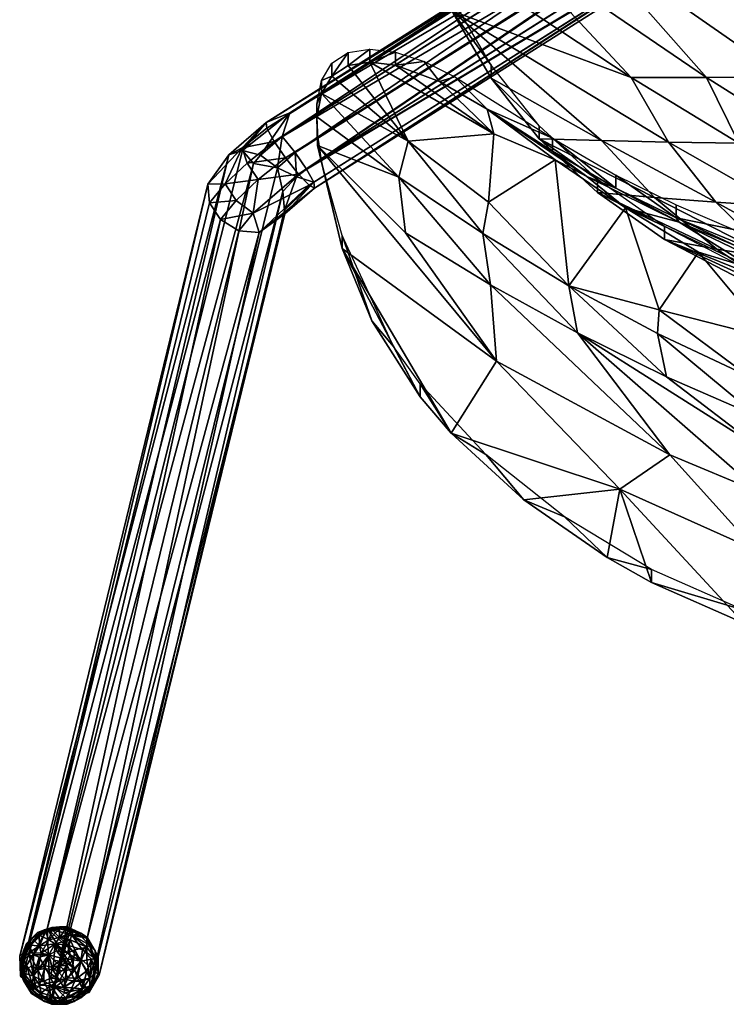
# Model space of a CAD drawing. Units: millimetres. Extents: x -1306 to 281, y -1506 to -1030.
# Drawn here: x -1098 to -1084, y -1214 to -1195 of the extents above; entities that cross this region are included whole.
import ezdxf
from ezdxf.enums import TextEntityAlignment as Align

# ---------------------------------------------------------------- set-up
doc = ezdxf.new("R2010")
doc.units = ezdxf.units.MM
for name, color, linetype in [('DNB_GA_silla_plasticos', 250, 'Continuous'), ('DNB_GP_silla_estructura', 252, 'Continuous'), ('DNB_NE_silla_carcasa', 7, 'Continuous'), ('silla_atr-ID', 1, 'Continuous'), ('silla_atr-puesto', 1, 'Continuous')]:
    doc.layers.add(name, color=color, linetype=linetype)
doc.styles.get("Standard").update_dxf_attribs({"font": 'romans.shx'})

# ---------------------------------------------------------------- blocks, each defined once
blk = doc.blocks.new('pas7_carcasa_3D')
mesh = blk.add_polyface()
corners = [(-15.225, -34.641, 43.705), (-20.999, -31.391, 44.208), (-21.261, -29.691, 44.198), (-12.263, -29.684, 43.769), (-13.717, -33.039, 43.605), (-17.438, -31.383, 43.939), (-20.999, -31.136, 44.7), (-3.075, -37.509, 42.598), (-4.851, -36.087, 42.726), (-3.156, -36.082, 42.675), (-19.141, -37.381, 46.301), (-19.763, -35.943, 45.631), (-19.763, -36.198, 45.139), (-8.608, -31.394, 43.458), (-16.587, -36.168, 44.125), (-20.671, -33.056, 44.333), (-16.918, -34.649, 43.961), (0.256, -31.391, 43.273), (-19.141, -37.636, 45.809), (-6.4, -37.521, 42.726), (-11.379, -37.557, 43.171), (-9.938, -36.115, 43.019), (-13.008, -37.571, 43.474), (-11.624, -36.128, 43.192), (-18.191, -36.182, 44.592), (-20.264, -34.665, 44.631), (-20.264, -34.41, 45.123), (-20.671, -32.801, 44.825), (-14.137, -38.945, 44.216), (-15.615, -38.95, 44.868), (-6.927, -29.71, 43.564), (0.256, -29.705, 43.451), (-12.607, -38.94, 43.711), (0.256, -37.504, 42.557), (0.256, -36.075, 42.638)]
mesh.append_faces([[corners[k] for k in face] for face in [(0, 1, 2, 0), (3, 4, 5, 3), (7, 8, 9, 7), (13, 4, 3, 13), (14, 15, 16, 14), (17, 9, 8, 17), (19, 20, 21, 19), (8, 13, 17, 8), (22, 14, 16, 22), (20, 0, 23, 20), (14, 24, 15, 14), (19, 21, 8, 19), (7, 19, 8, 7), (8, 21, 13, 8), (21, 4, 13, 21), (28, 24, 14, 28), (4, 0, 5, 4), (23, 0, 4, 23), (29, 12, 24, 29), (20, 22, 0, 20), (17, 30, 31, 17), (16, 15, 1, 16), (32, 14, 22, 32), (16, 1, 0, 16), (22, 16, 0, 22), (0, 2, 5, 0), (24, 25, 15, 24), (21, 23, 4, 21), (20, 23, 21, 20), (17, 13, 30, 17), (13, 3, 30, 13), (33, 7, 9, 33), (34, 9, 17, 34), (33, 9, 34, 33)]], dxfattribs={"vtx0": -1, "vtx1": -1, "vtx2": -1, "vtx3": -1})
mesh.append_faces([[corners[k] for k in face] for face in [(24, 12, 25, 24)]], dxfattribs={"vtx0": -1, "vtx2": -1, "vtx3": -1})
mesh.append_faces([[corners[k] for k in face] for face in [(2, 1, 6, 2), (10, 11, 12, 10), (12, 18, 10, 12), (15, 25, 26, 15), (26, 27, 15, 26), (11, 26, 25, 11), (25, 12, 11, 25), (1, 15, 27, 1), (27, 6, 1, 27)]], dxfattribs={"vtx1": -1, "vtx2": -1, "vtx3": -1})
mesh = blk.add_polyface()
corners = [(-21.785, -40.283, 72.768), (-20.184, -40.905, 72.093), (-20.054, -42.001, 73.341), (-18.422, -41.402, 70.784), (-19.998, -40.201, 70.772), (-18.315, -40.056, 68), (-21.297, -42.311, 74.44), (-21.691, -40.66, 73.858), (-17.423, -39.901, 47.845), (-18.37, -38.706, 47.062), (-18.37, -38.961, 46.57), (-17.166, -40.398, 66.164), (-18.451, -39.567, 66.989), (-17.166, -40.143, 66.656), (-19.387, -39.027, 67.679), (-20.251, -38.704, 68.57), (-19.685, -38.634, 68.441), (-21.704, -39.007, 71.949), (-21.502, -38.664, 71.238), (-21.502, -38.919, 70.746), (-20.251, -38.449, 69.062), (-15.615, -38.95, 44.868), (-19.141, -37.636, 45.809), (-19.763, -36.198, 45.139), (-21.704, -39.262, 71.457), (-21.785, -40.027, 73.26), (-20.756, -38.644, 69.268), (-21.181, -38.713, 70.006), (-21.181, -38.458, 70.498), (-20.756, -38.388, 69.76), (-16.198, -40.187, 46.347), (-17.112, -40.569, 67.009), (-19.081, -38.933, 67.924), (-21.794, -39.724, 72.132), (-21.794, -39.469, 72.624), (-17.423, -40.156, 47.353), (-19.141, -37.381, 46.301), (-16.486, -40.895, 66.583), (-18.534, -42.014, 72.074)]
mesh.append_faces([[corners[k] for k in face] for face in [(0, 1, 2, 0), (3, 4, 5, 3), (26, 5, 4, 26), (30, 10, 22, 30), (3, 5, 31, 3), (31, 12, 37, 31), (12, 31, 5, 12), (24, 4, 1, 24), (38, 1, 4, 38)]], dxfattribs={"vtx0": -1, "vtx1": -1, "vtx2": -1, "vtx3": -1})
mesh.append_faces([[corners[k] for k in face] for face in [(24, 1, 33, 24)]], dxfattribs={"vtx0": -1, "vtx1": -1, "vtx3": -1})
mesh.append_faces([[corners[k] for k in face] for face in [(21, 22, 23, 21), (30, 35, 10, 30), (37, 12, 11, 37)]], dxfattribs={"vtx0": -1, "vtx2": -1, "vtx3": -1})
mesh.append_faces([[corners[k] for k in face] for face in [(0, 6, 7, 0), (8, 9, 10, 8), (11, 12, 13, 11), (14, 15, 16, 14), (17, 18, 19, 17), (20, 16, 15, 20), (19, 24, 17, 19), (7, 25, 0, 7), (22, 10, 9, 22), (27, 19, 28, 27), (28, 29, 27, 28), (12, 14, 32, 12), (33, 0, 25, 33), (0, 33, 1, 0), (32, 13, 12, 32), (15, 26, 20, 15), (26, 15, 5, 26), (19, 27, 4, 19), (24, 19, 4, 24), (16, 32, 14, 16), (34, 17, 24, 34), (10, 35, 8, 10), (9, 36, 22, 9), (18, 28, 19, 18), (15, 14, 5, 15), (14, 12, 5, 14), (29, 20, 26, 29), (26, 27, 29, 26), (27, 26, 4, 27), (25, 34, 33, 25), (24, 33, 34, 24)]], dxfattribs={"vtx1": -1, "vtx2": -1, "vtx3": -1})
mesh = blk.add_polyface()
corners = [(-13.5, -40.242, 44.767), (-14.886, -40.216, 45.48), (-15.615, -38.95, 44.868), (-11.036, -38.936, 43.354), (-12.607, -38.94, 43.711), (-13.008, -37.571, 43.474), (0.256, -38.92, 42.705), (-6.198, -38.924, 42.876), (-6.4, -37.521, 42.726), (-19.141, -37.636, 45.809), (-10.557, -40.288, 43.836), (-15.727, -41.511, 67.021), (-17.112, -40.569, 67.009), (-16.486, -40.895, 66.583), (-4.368, -40.348, 43.292), (-17.166, -40.143, 66.656), (-15.918, -40.867, 65.701), (-15.918, -41.122, 65.209), (-17.423, -40.156, 47.353), (-16.281, -41.208, 48.091), (-16.281, -40.953, 48.583), (-9.436, -38.931, 43.119), (-11.379, -37.557, 43.171), (-12.664, -41.484, 45.565), (-9.027, -40.307, 43.592), (-13.95, -41.4, 46.257), (-15.16, -41.308, 47.103), (-9.913, -41.629, 44.673), (-11.314, -41.56, 45.037), (-12.053, -40.266, 44.217), (-3.075, -37.509, 42.598), (-16.198, -40.187, 46.347), (-7.016, -41.741, 44.31), (-14.137, -38.945, 44.216), (0.256, -40.363, 43.193), (0.256, -41.858, 44.088), (-17.423, -39.901, 47.845), (-18.191, -36.182, 44.592), (-14.673, -41.794, 65.186), (-17.166, -40.398, 66.164), (-14.729, -41.454, 64.593), (-14.729, -41.709, 64.101), (-16.587, -36.168, 44.125), (0.256, -37.504, 42.557)]
mesh.append_faces([[corners[k] for k in face] for face in [(0, 1, 2, 0), (3, 4, 5, 3), (6, 7, 8, 6), (1, 9, 2, 1), (10, 4, 3, 10), (11, 12, 13, 11), (14, 7, 6, 14), (21, 22, 8, 21), (23, 1, 0, 23), (24, 10, 3, 24), (14, 24, 21, 14), (23, 25, 1, 23), (27, 10, 24, 27), (27, 28, 29, 27), (6, 8, 30, 6), (26, 18, 31, 26), (32, 24, 14, 32), (29, 33, 4, 29), (7, 21, 8, 7), (14, 21, 7, 14), (34, 14, 6, 34), (35, 14, 34, 35), (33, 2, 37, 33), (0, 2, 33, 0), (29, 0, 33, 29), (28, 0, 29, 28), (13, 17, 38, 13), (3, 5, 22, 3), (4, 33, 42, 4), (10, 29, 4, 10), (27, 29, 10, 27), (21, 3, 22, 21), (24, 3, 21, 24), (28, 23, 0, 28), (1, 31, 9, 1), (25, 31, 1, 25), (25, 26, 31, 25), (6, 30, 43, 6)]], dxfattribs={"vtx0": -1, "vtx1": -1, "vtx2": -1, "vtx3": -1})
mesh.append_faces([[corners[k] for k in face] for face in [(26, 19, 18, 26), (13, 39, 17, 13)]], dxfattribs={"vtx0": -1, "vtx2": -1, "vtx3": -1})
mesh.append_faces([[corners[k] for k in face] for face in [(15, 16, 17, 15), (18, 19, 20, 18), (20, 36, 18, 20), (17, 39, 15, 17), (16, 40, 41, 16)]], dxfattribs={"vtx1": -1, "vtx2": -1, "vtx3": -1})
mesh = blk.add_polyface()
corners = [(-16.84, -43.043, 72.067), (-17.112, -40.569, 67.009), (-15.727, -41.511, 67.021), (-21.785, -40.283, 72.768), (-20.054, -42.001, 73.341), (-18.265, -44.525, 74.74), (-14.859, -46.371, 74.751), (-18.383, -43.023, 73.329), (-18.474, -46.361, 76.988), (-19.764, -44.975, 76.604), (-19.156, -45.94, 76.346), (-17.729, -47.254, 76.578), (-20.287, -44.237, 76.275), (-21.297, -42.055, 74.932), (-20.716, -43.731, 75.346), (-15.84, -47.042, 75.613), (-19.764, -45.23, 76.112), (-20.184, -40.905, 72.093), (-18.534, -42.014, 72.074), (-14.923, -44.837, 73.327), (-16.674, -43.971, 73.325), (-16.93, -47.591, 77.095), (-16.486, -40.895, 66.583), (-14.673, -41.794, 65.186), (-14.729, -41.709, 64.101), (-15.918, -41.122, 65.209), (-15.918, -40.867, 65.701), (-21.297, -42.311, 74.44), (-16.089, -48.389, 76.584), (-18.422, -41.402, 70.784), (-21.691, -40.66, 73.858), (-15.216, -48.622, 77.028), (-13.935, -42.324, 47.853), (-16.281, -41.208, 48.091), (-15.16, -41.308, 47.103), (-15.067, -43.514, 70.783), (-15.097, -43.983, 72.07), (-14.293, -42.382, 67.028), (-14.962, -42.132, 48.724), (-14.962, -41.877, 49.216), (-16.281, -40.953, 48.583), (-19.998, -40.201, 70.772), (-15.216, -48.877, 76.536)]
mesh.append_faces([[corners[k] for k in face] for face in [(0, 1, 2, 0), (3, 4, 5, 3), (6, 5, 7, 6), (11, 10, 15, 11), (7, 17, 18, 7), (19, 20, 0, 19), (2, 22, 23, 2), (3, 5, 27, 3), (10, 27, 5, 10), (0, 29, 1, 0), (20, 18, 0, 20), (6, 7, 20, 6), (20, 7, 18, 20), (32, 33, 34, 32), (15, 5, 6, 15), (15, 10, 5, 15), (35, 0, 2, 35), (19, 0, 36, 19), (35, 2, 37, 35), (5, 4, 7, 5), (7, 4, 17, 7), (10, 16, 27, 10), (36, 0, 35, 36), (18, 41, 29, 18), (0, 18, 29, 0)]], dxfattribs={"vtx0": -1, "vtx1": -1, "vtx2": -1, "vtx3": -1})
mesh.append_faces([[corners[k] for k in face] for face in [(11, 15, 28, 11)]], dxfattribs={"vtx0": -1, "vtx1": -1, "vtx3": -1})
mesh.append_faces([[corners[k] for k in face] for face in [(23, 25, 24, 23), (16, 14, 27, 16)]], dxfattribs={"vtx0": -1, "vtx2": -1, "vtx3": -1})
mesh.append_faces([[corners[k] for k in face] for face in [(8, 9, 10, 8), (10, 11, 8, 10), (12, 13, 14, 12), (14, 16, 12, 14), (21, 8, 11, 21), (24, 25, 26, 24), (11, 28, 21, 11), (9, 12, 16, 9), (13, 30, 27, 13), (31, 21, 28, 31), (27, 14, 13, 27), (33, 38, 39, 33), (16, 10, 9, 16), (39, 40, 33, 39), (28, 42, 31, 28), (42, 28, 15, 42)]], dxfattribs={"vtx1": -1, "vtx2": -1, "vtx3": -1})
mesh = blk.add_polyface()
corners = [(-13.404, -49.679, 76.387), (-15.216, -48.877, 76.536), (-15.84, -47.042, 75.613), (-11.524, -50.024, 76.695), (-13.404, -49.424, 76.879), (-13.065, -47.114, 74.713), (-16.674, -43.971, 73.325), (-13.065, -46.253, 73.996), (-12.886, -44.071, 69.346), (-15.067, -43.514, 70.783), (-14.293, -42.382, 67.028), (-14.962, -42.132, 48.724), (-12.777, -43.271, 49.547), (-12.777, -43.015, 50.039), (-13.18, -42.721, 66.155), (-11.277, -43.853, 67.031), (-14.962, -41.877, 49.216), (-12.56, -42.601, 61.581), (-14.729, -41.709, 64.101), (-13.608, -41.937, 63.371), (-13.166, -48.241, 75.503), (-12.054, -43.301, 50.403), (-13.13, -45.615, 73.332), (-15.097, -43.983, 72.07), (-13.304, -44.829, 72.076), (-14.729, -41.454, 64.593), (-13.559, -42.259, 64.083), (-10.544, -43.356, 61.61), (-11.645, -42.662, 46.521), (-13.95, -41.4, 46.257), (-12.664, -41.484, 45.565), (-12.572, -43.226, 48.572), (-13.935, -42.324, 47.853), (-15.727, -41.511, 67.021), (-14.673, -41.794, 65.186), (-11.191, -43.941, 49.448), (-12.826, -42.5, 47.117), (-14.859, -46.371, 74.751), (-11.471, -45.185, 70.769), (-14.923, -44.837, 73.327), (-16.281, -41.208, 48.091), (-11.524, -50.28, 76.203), (-12.139, -43.015, 65.179), (-11.789, -43.371, 66.161), (-15.216, -48.622, 77.028), (-11.466, -45.578, 72.083), (-15.16, -41.308, 47.103), (-12.56, -42.346, 62.073)]
mesh.append_faces([[corners[k] for k in face] for face in [(5, 6, 7, 5), (8, 9, 10, 8), (8, 14, 15, 8), (0, 2, 20, 0), (22, 23, 24, 22), (24, 9, 8, 24), (26, 17, 27, 26), (28, 29, 30, 28), (31, 11, 32, 31), (14, 33, 34, 14), (8, 10, 14, 8), (12, 31, 35, 12), (28, 36, 29, 28), (20, 2, 37, 20), (26, 18, 17, 26), (38, 24, 8, 38), (22, 39, 23, 22), (33, 14, 10, 33), (14, 34, 42, 14), (43, 14, 42, 43), (22, 24, 45, 22), (7, 39, 22, 7), (7, 6, 39, 7), (5, 37, 6, 5), (20, 37, 5, 20), (24, 23, 9, 24), (42, 34, 26, 42), (34, 18, 26, 34), (36, 46, 29, 36), (36, 32, 46, 36), (31, 32, 36, 31)]], dxfattribs={"vtx0": -1, "vtx1": -1, "vtx2": -1, "vtx3": -1})
mesh.append_faces([[corners[k] for k in face] for face in [(31, 12, 11, 31), (32, 11, 40, 32)]], dxfattribs={"vtx0": -1, "vtx2": -1, "vtx3": -1})
mesh.append_faces([[corners[k] for k in face] for face in [(0, 1, 2, 0), (3, 4, 0, 3), (11, 12, 13, 11), (1, 0, 4, 1), (13, 16, 11, 13), (17, 18, 19, 17), (21, 13, 12, 21), (25, 19, 18, 25), (0, 41, 3, 0), (41, 0, 20, 41), (4, 44, 1, 4), (19, 47, 17, 19)]], dxfattribs={"vtx1": -1, "vtx2": -1, "vtx3": -1})
blk = doc.blocks.new('pas7_4patas_3D')
at = {"color": 9, "true_color": 0xbcbcbc}
mesh = blk.add_polyface(dxfattribs=at)
corners = [(-11.739, -32.845, 40.874), (-22.795, -39.83, 42.683), (-11.684, -32.932, 41.28), (-11.527, -33.181, 41.58), (-1.854, -27.031, 42.245), (-2.05, -26.812, 41.944), (-1.518, -27.306, 40.753), (-11.838, -33.871, 40.096), (-10.991, -32.857, 40.199), (-1.079, -27.821, 41.966), (-12.419, -35.04, 41.394), (-0.991, -27.893, 41.574), (-10.884, -34.204, 40.899), (-10.748, -35.393, 41.017), (-14.743, -35.393, 41.017), (-14.743, -7.943, 42.173), (-14.455, -35.393, 41.288), (-11.054, -35.393, 41.288), (-11.054, -7.943, 42.444), (-1.805, -27.014, 40.853), (-11.101, -33.858, 41.586), (-1.296, -27.61, 42.258), (-10.838, -33.211, 41.7), (-2.022, -26.802, 41.145), (-11.681, -32.937, 40.481), (-2.11, -26.73, 41.537), (-11.459, -34.444, 40.504), (-1.051, -27.811, 41.167), (-14.455, -35.393, 42.778), (-14.455, -7.943, 42.444), (-14.743, -7.943, 43.934), (-10.748, -35.393, 42.778), (-10.748, -7.943, 42.173), (-11.054, -35.393, 42.778), (-11.054, -7.943, 43.934), (-11.096, -33.867, 40.193), (-1.248, -27.592, 40.866), (-1.583, -27.317, 42.358), (-22.634, -40.204, 43.389), (-11.798, -33.816, 41.7), (-22.002, -40.748, 41.997), (-13.108, -34.19, 40.297), (-22.33, -39.643, 42.286), (-10.748, -7.943, 43.934)]
mesh.append_faces([[corners[k] for k in face] for face in [(6, 7, 8, 6), (35, 40, 7, 35), (7, 6, 35, 7), (41, 8, 7, 41), (8, 41, 24, 8), (24, 42, 0, 24)]], dxfattribs={"vtx0": -1, "vtx1": -1, "vtx2": -1, "vtx3": -1, "color": 9})
mesh.append_faces([[corners[k] for k in face] for face in [(31, 17, 13, 31), (13, 16, 14, 13)]], dxfattribs={"vtx0": -1, "vtx1": -1, "vtx3": -1, "color": 9})
mesh.append_faces([[corners[k] for k in face] for face in [(13, 17, 16, 13)]], dxfattribs={"vtx0": -1, "vtx2": -1, "vtx3": -1, "color": 9})
mesh.append_faces([[corners[k] for k in face] for face in [(14, 16, 28, 14)]], dxfattribs={"vtx0": -1, "vtx3": -1, "color": 9})
mesh.append_faces([[corners[k] for k in face] for face in [(0, 1, 2, 0), (3, 4, 5, 3), (9, 10, 11, 9), (12, 11, 10, 12), (2, 5, 0, 2), (8, 19, 6, 8), (20, 21, 22, 20), (23, 24, 25, 23), (26, 27, 11, 26), (35, 36, 26, 35), (37, 22, 21, 37), (19, 8, 24, 19), (22, 37, 3, 22), (3, 38, 39, 3), (25, 0, 5, 25), (5, 2, 3, 5), (36, 35, 6, 36), (0, 25, 24, 0), (4, 3, 37, 4), (11, 12, 26, 11), (24, 23, 19, 24), (39, 22, 3, 39), (22, 39, 20, 22)]], dxfattribs={"vtx1": -1, "vtx2": -1, "vtx3": -1, "color": 9})
mesh.append_faces([[corners[k] for k in face] for face in [(10, 9, 20, 10)]], dxfattribs={"vtx1": -1, "vtx3": -1, "color": 9})
mesh.append_faces([[corners[k] for k in face] for face in [(13, 14, 15, 13), (16, 17, 18, 16), (28, 16, 29, 28), (14, 28, 30, 14), (31, 13, 32, 31), (17, 33, 34, 17), (33, 31, 43, 33), (31, 33, 17, 31)]], dxfattribs={"vtx2": -1, "vtx3": -1, "color": 9})
mesh = blk.add_polyface(dxfattribs=at)
corners = [(-11.838, -33.871, 40.096), (-22.224, -40.424, 41.889), (-13.108, -34.19, 40.297), (-22.478, -40.105, 41.994), (-21.859, -41.008, 42.296), (-11.459, -34.444, 40.504), (-21.841, -41.123, 42.703), (-11.798, -33.816, 41.7), (-22.412, -40.528, 43.497), (-22.159, -40.848, 43.392), (-10.884, -34.204, 40.899), (-12.419, -35.04, 41.394), (-22.795, -39.83, 42.683), (-11.739, -32.845, 40.874), (-22.33, -39.643, 42.286), (-22.947, -40.956, 43.305), (-11.101, -33.858, 41.586), (-22.002, -40.748, 41.997), (-11.096, -33.867, 40.193), (-22.573, -40.726, 41.688), (-23.529, -40.466, 42.26), (-23.263, -40.332, 42.916), (-23.167, -40.63, 43.198), (-23.937, -41.047, 42.11), (-11.684, -32.932, 41.28), (-22.777, -39.944, 43.09), (-22.634, -40.204, 43.389), (-11.681, -32.937, 40.481), (-23.259, -40.383, 41.96), (-22.906, -40.477, 41.747), (-21.949, -41.065, 43.096), (-23.6, -41.042, 42.832), (-11.527, -33.181, 41.58), (-22.195, -40.902, 41.928), (-23.042, -40.641, 41.517)]
mesh.append_faces([[corners[k] for k in face] for face in [(0, 1, 2, 0), (17, 18, 5, 17), (23, 21, 20, 23), (14, 27, 2, 14), (29, 3, 19, 29), (21, 23, 31, 21)]], dxfattribs={"vtx0": -1, "vtx1": -1, "vtx2": -1, "vtx3": -1, "color": 9})
mesh.append_faces([[corners[k] for k in face] for face in [(1, 0, 17, 1), (3, 29, 14, 3)]], dxfattribs={"vtx0": -1, "vtx1": -1, "vtx3": -1, "color": 9})
mesh.append_faces([[corners[k] for k in face] for face in [(4, 5, 6, 4), (7, 8, 9, 7), (6, 10, 11, 6), (12, 13, 14, 12), (8, 15, 9, 8), (9, 16, 7, 9), (12, 20, 21, 12), (15, 8, 22, 15), (24, 25, 26, 24), (25, 21, 26, 25), (14, 28, 12, 14), (28, 14, 29, 28), (30, 11, 9, 30), (5, 4, 17, 5), (22, 26, 21, 22), (26, 32, 24, 26), (20, 12, 28, 20), (19, 1, 33, 19), (11, 30, 6, 11), (10, 6, 5, 10), (25, 24, 12, 25), (21, 25, 12, 21), (33, 17, 4, 33), (34, 29, 19, 34), (31, 22, 21, 31), (22, 31, 15, 22)]], dxfattribs={"vtx1": -1, "vtx2": -1, "vtx3": -1, "color": 9})
mesh.append_faces([[corners[k] for k in face] for face in [(3, 2, 1, 3), (1, 19, 3, 1), (16, 9, 11, 16), (8, 7, 26, 8), (26, 22, 8, 26), (17, 33, 1, 17)]], dxfattribs={"vtx1": -1, "vtx3": -1, "color": 9})
mesh.append_faces([[corners[k] for k in face] for face in [(2, 3, 14, 2), (29, 34, 28, 29)]], dxfattribs={"vtx2": -1, "vtx3": -1, "color": 9})
mesh = blk.add_polyface(dxfattribs=at)
corners = [(-27.101, -55.69, 1.208), (-23.259, -40.383, 41.96), (-23.042, -40.641, 41.517), (-26.077, -56.601, 1.455), (-22.434, -41.555, 41.809), (-22.425, -41.629, 42.366), (-27.621, -56.62, 1.6), (-23.907, -41.415, 42.313), (-23.937, -41.047, 42.11), (-26.313, -55.878, 1.208), (-22.464, -41.188, 41.606), (-27.033, -57.143, 1.742), (-23.689, -41.742, 42.418), (-23.6, -41.042, 42.832), (-23.33, -41.961, 42.403), (-22.931, -41.999, 42.266), (-27.639, -56.227, 1.455), (-23.529, -40.466, 42.26), (-23.381, -41.369, 42.938), (-21.841, -41.123, 42.703), (-21.859, -41.008, 42.296), (-21.949, -41.065, 43.096), (-23.047, -41.618, 42.88), (-26.272, -56.943, 1.6), (-22.159, -40.848, 43.392), (-22.947, -40.956, 43.305), (-22.195, -40.902, 41.928), (-22.573, -40.726, 41.688)]
mesh.append_faces([[corners[k] for k in face] for face in [(15, 21, 22, 15), (22, 24, 25, 22), (24, 22, 21, 24), (21, 15, 19, 21)]], dxfattribs={"vtx0": -1, "vtx1": -1, "vtx2": -1, "vtx3": -1, "color": 9})
mesh.append_faces([[corners[k] for k in face] for face in [(9, 10, 3, 9), (11, 12, 6, 11), (16, 17, 0, 16), (4, 3, 10, 4), (23, 15, 11, 23), (0, 2, 9, 0)]], dxfattribs={"vtx0": -1, "vtx1": -1, "vtx3": -1, "color": 9})
mesh.append_faces([[corners[k] for k in face] for face in [(3, 4, 5, 3), (0, 11, 6, 0), (12, 11, 14, 12), (0, 23, 11, 0), (17, 16, 8, 17), (0, 3, 23, 0)]], dxfattribs={"vtx0": -1, "vtx2": -1, "vtx3": -1, "color": 9})
mesh.append_faces([[corners[k] for k in face] for face in [(0, 6, 16, 0)]], dxfattribs={"vtx0": -1, "vtx3": -1, "color": 9})
mesh.append_faces([[corners[k] for k in face] for face in [(6, 7, 8, 6), (7, 13, 8, 7), (14, 11, 15, 14), (13, 7, 18, 13), (19, 5, 20, 19), (18, 12, 22, 18), (27, 9, 2, 27), (20, 4, 26, 20), (14, 22, 12, 14), (22, 14, 15, 22), (1, 0, 17, 1), (23, 5, 15, 23), (5, 19, 15, 5), (18, 25, 13, 18), (25, 18, 22, 25)]], dxfattribs={"vtx1": -1, "vtx2": -1, "vtx3": -1, "color": 9})
mesh.append_faces([[corners[k] for k in face] for face in [(4, 20, 5, 4), (10, 26, 4, 10), (7, 6, 12, 7), (12, 18, 7, 12)]], dxfattribs={"vtx1": -1, "vtx3": -1, "color": 9})
mesh.append_faces([[corners[k] for k in face] for face in [(0, 1, 2, 0), (0, 9, 3, 0), (9, 27, 10, 9), (26, 10, 27, 26), (5, 23, 3, 5), (8, 16, 6, 8)]], dxfattribs={"vtx2": -1, "vtx3": -1, "color": 9})
blk = doc.blocks.new('pas7_tacos_3D')
mesh = blk.add_polyface()
corners = [(-26.401, -56.108, 0.905), (-26.611, -55.816, 1.023), (-26.261, -56.014, 1.158), (-26.319, -55.874, 1.607), (-26.611, -55.816, 1.887), (-26.321, -56.054, 1.887), (-26.693, -56.014, 0.809), (-26.943, -55.99, 0.809), (-26.858, -55.864, 0.905), (-26.434, -55.779, 1.607), (-26.709, -55.665, 1.607), (-27.069, -55.905, 0.905), (-26.858, -55.695, 1.158), (-26.308, -55.864, 1.455), (-26.153, -56.122, 1.607), (-26.583, -55.75, 1.158), (-26.706, -55.651, 1.455), (-26.459, -55.816, 1.158), (-26.648, -55.905, 2.005), (-26.553, -56.108, 2.102), (-26.943, -55.99, 2.102), (-26.693, -56.166, 2.174), (-26.153, -56.273, 1.753), (-26.858, -55.651, 1.304), (-26.998, -55.709, 1.753), (-26.858, -55.864, 2.005), (-27.007, -55.665, 1.607), (-22.23, -2.504, 1.204), (-22.078, -2.504, 1.355), (-22.23, -2.46, 1.653), (-22.382, -2.504, 1.355), (-22.379, -2.489, 1.507), (-26.916, -56.122, 2.174)]
mesh.append_faces([[corners[k] for k in face] for face in [(0, 1, 2, 0), (3, 4, 5, 3), (6, 7, 8, 6), (9, 10, 4, 9), (8, 11, 12, 8), (2, 17, 13, 2), (5, 18, 19, 5), (18, 20, 21, 18), (15, 23, 16, 15), (10, 24, 25, 10), (1, 8, 15, 1), (27, 28, 29, 27), (4, 25, 18, 4), (15, 12, 23, 15), (16, 23, 10, 16), (30, 27, 31, 30), (13, 9, 3, 13), (17, 15, 9, 17), (19, 18, 21, 19)]], dxfattribs={"vtx1": -1, "vtx3": -1})
mesh.append_faces([[corners[k] for k in face] for face in [(2, 13, 14, 2), (15, 16, 9, 15), (3, 5, 22, 3), (6, 1, 0, 6), (6, 8, 1, 6), (8, 12, 15, 8), (23, 26, 10, 23), (10, 25, 4, 10), (4, 18, 5, 4), (1, 17, 2, 1), (9, 4, 3, 9), (13, 3, 14, 13), (25, 20, 18, 25), (16, 10, 9, 16), (17, 9, 13, 17), (1, 15, 17, 1), (20, 32, 21, 20)]], dxfattribs={"vtx2": -1, "vtx3": -1})
mesh = blk.add_polyface()
corners = [(-27.247, -56.025, 0.905), (-27.366, -55.905, 1.158), (-27.133, -55.75, 1.158), (-27.257, -55.816, 1.753), (-27.456, -56.014, 1.753), (-27.247, -56.025, 2.005), (-27.456, -56.166, 1.023), (-27.366, -56.203, 2.005), (-26.998, -55.709, 1.753), (-27.069, -55.905, 2.005), (-26.858, -55.864, 2.005), (-27.29, -55.767, 1.455), (-27.398, -55.874, 1.607), (-27.15, -55.709, 1.607), (-27.398, -55.874, 1.304), (-27.505, -55.981, 1.455), (-26.943, -55.99, 0.809), (-27.069, -55.905, 0.905), (-26.858, -55.864, 0.905), (-26.943, -55.99, 2.102), (-26.858, -55.695, 1.158), (-26.858, -55.651, 1.304), (-27.15, -55.709, 1.304), (-27.007, -55.665, 1.607), (-27.217, -56.173, 0.809), (-27.563, -56.122, 1.304), (-27.069, -56.203, 2.174), (-27.606, -56.265, 1.607), (-26.709, -55.665, 1.607), (-27.563, -56.273, 1.158), (-26.916, -56.122, 2.174)]
mesh.append_faces([[corners[k] for k in face] for face in [(3, 4, 5, 3), (0, 6, 1, 0), (10, 9, 19, 10), (21, 22, 23, 21), (16, 24, 17, 16), (14, 25, 15, 14), (8, 3, 9, 8), (17, 0, 2, 17), (9, 5, 19, 9), (15, 27, 4, 15), (11, 15, 12, 11), (2, 1, 22, 2), (20, 2, 21, 20), (23, 13, 8, 23), (12, 15, 4, 12), (13, 12, 3, 13), (1, 29, 14, 1), (22, 14, 11, 22), (19, 26, 30, 19)]], dxfattribs={"vtx1": -1, "vtx3": -1})
mesh.append_faces([[corners[k] for k in face] for face in [(0, 1, 2, 0), (4, 7, 5, 4), (8, 9, 10, 8), (11, 12, 13, 11), (14, 15, 11, 14), (16, 17, 18, 16), (17, 2, 20, 17), (22, 13, 23, 22), (5, 26, 19, 5), (24, 0, 17, 24), (3, 5, 9, 3), (2, 22, 21, 2), (23, 8, 28, 23), (12, 4, 3, 12), (13, 3, 8, 13), (1, 14, 22, 1), (22, 11, 13, 22)]], dxfattribs={"vtx2": -1, "vtx3": -1})
mesh = blk.add_polyface()
corners = [(-27.257, -56.248, 2.102), (-27.156, -56.414, 2.174), (-27.069, -56.203, 2.174), (-27.007, -56.443, 2.218), (-26.8, -56.273, 2.218), (-27.217, -56.173, 0.809), (-27.282, -56.498, 0.809), (-27.456, -56.166, 1.023), (-27.563, -56.122, 1.304), (-27.606, -56.265, 1.607), (-27.505, -55.981, 1.455), (-27.505, -56.414, 1.887), (-27.366, -56.624, 2.005), (-27.366, -56.203, 2.005), (-27.456, -56.014, 1.753), (-27.563, -56.273, 1.753), (-27.247, -56.025, 0.905), (-27.247, -56.025, 2.005), (-27.563, -56.273, 1.158), (-27.366, -55.905, 1.158), (-27.606, -56.265, 1.304), (-27.621, -56.414, 1.304), (-26.984, -56.498, 0.692), (-27.15, -56.472, 0.737), (-27.069, -56.203, 0.737), (-27.563, -56.554, 1.158), (-26.966, -56.306, 0.692), (-26.943, -55.99, 0.809), (-27.398, -55.874, 1.304), (-26.916, -56.122, 2.174), (-27.577, -56.414, 1.753), (-27.408, -56.414, 0.905), (-27.282, -56.498, 2.102), (-26.858, -56.414, 0.677)]
mesh.append_faces([[corners[k] for k in face] for face in [(2, 3, 4, 2), (22, 23, 24, 22), (26, 24, 27, 26)]], dxfattribs={"vtx0": -1, "vtx2": -1, "vtx3": -1})
mesh.append_faces([[corners[k] for k in face] for face in [(2, 1, 3, 2), (29, 2, 4, 29), (26, 22, 24, 26), (22, 26, 33, 22)]], dxfattribs={"vtx1": -1, "vtx2": -1, "vtx3": -1})
mesh.append_faces([[corners[k] for k in face] for face in [(5, 6, 7, 5), (14, 15, 13, 14), (17, 13, 2, 17), (20, 21, 9, 20), (7, 25, 18, 7), (18, 25, 21, 18), (15, 30, 11, 15), (13, 12, 0, 13), (24, 23, 6, 24), (0, 32, 1, 0), (8, 20, 9, 8), (9, 30, 15, 9)]], dxfattribs={"vtx1": -1, "vtx3": -1})
mesh.append_faces([[corners[k] for k in face] for face in [(0, 1, 2, 0), (8, 9, 10, 8), (11, 12, 13, 11), (5, 7, 16, 5), (7, 18, 19, 7), (18, 8, 28, 18), (15, 11, 13, 15), (21, 30, 9, 21), (18, 21, 20, 18), (6, 31, 7, 6), (31, 25, 7, 31), (24, 5, 27, 24), (24, 6, 5, 24), (13, 0, 2, 13), (18, 20, 8, 18), (9, 15, 14, 9)]], dxfattribs={"vtx2": -1, "vtx3": -1})
mesh = blk.add_polyface()
corners = [(-26.319, -56.521, 0.905), (-26.434, -56.329, 0.809), (-26.224, -56.287, 1.023), (-26.434, -56.329, 2.102), (-26.583, -56.3, 2.174), (-26.611, -56.579, 2.174), (-26.718, -56.355, 0.692), (-26.751, -56.521, 0.692), (-26.858, -56.414, 0.677), (26.591, -56.414, 1.304), (26.591, -56.414, 1.607), (26.635, -56.116, 1.455), (-26.966, -56.306, 0.692), (-26.943, -55.99, 0.809), (-26.153, -56.273, 1.753), (-26.319, -56.306, 2.005), (-26.261, -56.661, 1.887), (-26.095, -56.414, 1.607), (-26.153, -56.554, 1.753), (-26.706, -56.414, 2.218), (-26.8, -56.273, 2.218), (-26.858, -56.414, 2.233), (-26.553, -56.108, 2.102), (-26.321, -56.054, 1.887), (-26.153, -56.273, 1.158), (-26.261, -56.014, 1.158), (-26.153, -56.122, 1.607), (-26.401, -56.108, 0.905), (-26.566, -56.472, 0.737), (-26.648, -56.203, 0.737), (-26.319, -55.874, 1.607), (26.591, -56.565, 1.455), (-26.693, -56.166, 2.174), (-26.916, -56.122, 2.174), (-26.153, -56.554, 1.158), (-26.095, -56.262, 1.455), (-26.693, -56.014, 0.809), (-26.095, -56.565, 1.455), (-27.007, -56.443, 2.218)]
mesh.append_faces([[corners[k] for k in face] for face in [(6, 13, 29, 6), (6, 29, 28, 6), (4, 20, 19, 4)]], dxfattribs={"vtx0": -1, "vtx2": -1, "vtx3": -1})
mesh.append_faces([[corners[k] for k in face] for face in [(6, 7, 8, 6), (6, 12, 13, 6), (19, 20, 21, 19), (32, 33, 20, 32), (4, 32, 20, 4), (20, 38, 21, 20), (12, 6, 8, 12)]], dxfattribs={"vtx1": -1, "vtx2": -1, "vtx3": -1})
mesh.append_faces([[corners[k] for k in face] for face in [(0, 1, 2, 0), (3, 22, 4, 3), (24, 25, 26, 24), (28, 29, 1, 28), (26, 30, 14, 26), (17, 26, 14, 17), (34, 24, 35, 34), (1, 27, 2, 1), (1, 36, 27, 1), (15, 23, 3, 15), (29, 13, 36, 29), (2, 27, 24, 2), (37, 35, 17, 37)]], dxfattribs={"vtx1": -1, "vtx3": -1})
mesh.append_faces([[corners[k] for k in face] for face in [(3, 4, 5, 3), (9, 10, 11, 9), (14, 15, 16, 14), (17, 14, 18, 17), (23, 22, 3, 23), (14, 23, 15, 14), (27, 25, 24, 27), (9, 31, 10, 9), (29, 36, 1, 29), (2, 24, 34, 2), (24, 26, 35, 24), (35, 26, 17, 35), (22, 32, 4, 22)]], dxfattribs={"vtx2": -1, "vtx3": -1})
mesh = blk.add_polyface()
corners = [(-27.366, -56.922, 1.753), (-27.133, -57.077, 1.753), (-27.396, -56.773, 1.887), (-27.563, -56.554, 1.158), (-27.456, -56.813, 1.158), (-27.621, -56.414, 1.304), (-27.621, -56.565, 1.455), (-27.522, -56.689, 1.753), (-27.505, -56.414, 1.887), (-27.577, -56.414, 1.753), (-27.257, -57.011, 1.158), (-27.15, -57.118, 1.304), (-27.408, -56.963, 1.455), (-27.366, -56.624, 2.005), (-27.282, -56.498, 2.102), (-27.257, -56.248, 2.102), (-27.398, -56.953, 1.607), (-27.366, -56.624, 0.905), (-27.315, -56.871, 1.023), (-27.282, -56.498, 0.809), (-27.408, -56.414, 0.905), (-27.563, -56.705, 1.607), (-27.164, -56.719, 2.102), (-27.069, -56.922, 2.005), (-27.217, -56.951, 1.023), (-27.247, -56.802, 0.905), (-27.15, -56.472, 0.737), (-27.156, -56.414, 2.174)]
mesh.append_faces([[corners[k] for k in face] for face in [(0, 1, 2, 0), (5, 4, 6, 5), (5, 6, 9, 5), (10, 11, 12, 10), (17, 18, 3, 17), (7, 0, 2, 7), (4, 10, 12, 4), (2, 23, 22, 2), (20, 17, 3, 20), (12, 11, 16, 12), (19, 25, 17, 19), (17, 25, 18, 17), (8, 2, 13, 8), (9, 7, 8, 9), (21, 16, 7, 21), (14, 22, 27, 14), (18, 24, 4, 18)]], dxfattribs={"vtx1": -1, "vtx3": -1})
mesh.append_faces([[corners[k] for k in face] for face in [(3, 4, 5, 3), (7, 2, 8, 7), (13, 14, 15, 13), (11, 1, 16, 11), (19, 17, 20, 19), (4, 12, 21, 4), (13, 22, 14, 13), (18, 4, 3, 18), (12, 16, 21, 12), (24, 10, 4, 24), (2, 22, 13, 2), (21, 7, 9, 21), (26, 25, 19, 26), (25, 24, 18, 25), (6, 21, 9, 6), (4, 21, 6, 4), (16, 1, 0, 16), (16, 0, 7, 16)]], dxfattribs={"vtx2": -1, "vtx3": -1})
mesh = blk.add_polyface()
corners = [(-26.566, -57.118, 1.304), (-26.434, -57.048, 1.607), (-26.566, -57.118, 1.607), (-26.693, -56.661, 0.737), (-26.566, -56.472, 0.737), (-26.499, -56.654, 0.809), (-26.751, -56.953, 0.905), (-26.611, -57.011, 1.023), (-26.858, -57.06, 1.023), (-26.744, -56.689, 2.174), (-26.706, -56.414, 2.218), (-26.858, -56.565, 2.218), (-26.858, -57.132, 1.158), (-26.583, -57.077, 1.158), (-26.858, -57.176, 1.304), (-26.648, -56.922, 2.005), (-26.401, -56.719, 2.005), (-26.553, -56.719, 2.102), (-26.774, -56.837, 0.809), (-26.401, -56.871, 1.023), (-26.459, -57.011, 1.753), (-26.718, -57.118, 1.753), (-26.434, -56.329, 0.809), (-26.732, -57.048, 1.887), (-26.858, -56.711, 0.737), (-26.611, -56.579, 2.174), (-26.774, -56.837, 2.102), (-26.706, -57.176, 1.455), (-26.751, -56.521, 0.692), (-26.718, -56.355, 0.692), (-26.401, -56.871, 1.887), (-26.943, -56.837, 2.102), (-26.583, -56.3, 2.174), (-26.434, -56.329, 2.102), (-26.858, -57.132, 1.753)]
mesh.append_faces([[corners[k] for k in face] for face in [(9, 10, 11, 9), (28, 4, 3, 28), (28, 3, 24, 28)]], dxfattribs={"vtx0": -1, "vtx2": -1, "vtx3": -1})
mesh.append_faces([[corners[k] for k in face] for face in [(9, 25, 10, 9), (28, 29, 4, 28), (25, 32, 10, 25)]], dxfattribs={"vtx1": -1, "vtx2": -1, "vtx3": -1})
mesh.append_faces([[corners[k] for k in face] for face in [(3, 4, 5, 3), (12, 13, 14, 12), (15, 16, 17, 15), (18, 5, 19, 18), (21, 20, 23, 21), (24, 3, 18, 24), (6, 19, 7, 6), (14, 0, 27, 14), (23, 30, 15, 23), (17, 33, 25, 17), (26, 17, 9, 26), (34, 21, 23, 34), (8, 7, 12, 8), (27, 2, 21, 27), (7, 19, 13, 7)]], dxfattribs={"vtx1": -1, "vtx3": -1})
mesh.append_faces([[corners[k] for k in face] for face in [(0, 1, 2, 0), (6, 7, 8, 6), (2, 20, 21, 2), (4, 22, 5, 4), (13, 0, 14, 13), (3, 5, 18, 3), (15, 17, 26, 15), (23, 15, 31, 23), (17, 25, 9, 17), (27, 21, 34, 27), (18, 19, 6, 18), (0, 2, 27, 0), (20, 30, 23, 20), (7, 13, 12, 7)]], dxfattribs={"vtx2": -1, "vtx3": -1})
mesh = blk.add_polyface()
corners = [(26.591, -56.414, 1.304), (26.69, -56.689, 1.158), (26.591, -56.565, 1.455), (-26.261, -56.661, 1.887), (-26.434, -56.329, 2.102), (-26.553, -56.719, 2.102), (-26.224, -56.837, 1.304), (-26.095, -56.565, 1.455), (-26.212, -56.846, 1.455), (-26.153, -56.554, 1.158), (-26.319, -56.953, 1.304), (-26.434, -57.048, 1.607), (-26.261, -56.661, 1.023), (-26.261, -56.813, 1.158), (-26.401, -56.871, 1.023), (-26.095, -56.262, 1.455), (-26.401, -56.871, 1.887), (-26.401, -56.719, 2.005), (-26.648, -56.922, 2.005), (-26.153, -56.554, 1.753), (-26.153, -56.273, 1.753), (-26.261, -56.813, 1.753), (-26.583, -57.077, 1.158), (-26.566, -57.118, 1.304), (-26.224, -56.287, 1.023), (-26.499, -56.654, 0.809), (-26.319, -56.521, 0.905), (-26.434, -56.329, 0.809), (-26.459, -57.011, 1.753), (-26.566, -57.118, 1.607), (-26.319, -56.306, 2.005), (26.649, -56.705, 1.607), (26.591, -56.414, 1.607), (-26.095, -56.414, 1.607), (26.649, -56.554, 1.753)]
mesh.append_faces([[corners[k] for k in face] for face in [(0, 1, 2, 0), (6, 9, 7, 6), (10, 8, 11, 10), (14, 12, 13, 14), (19, 20, 3, 19), (22, 13, 23, 22), (12, 24, 9, 12), (25, 26, 14, 25), (25, 27, 26, 25), (21, 19, 3, 21), (29, 11, 28, 29), (17, 3, 5, 17), (16, 3, 17, 16), (3, 30, 4, 3), (11, 8, 21, 11), (8, 19, 21, 8), (23, 10, 11, 23), (13, 9, 6, 13), (32, 31, 34, 32), (28, 21, 16, 28)]], dxfattribs={"vtx1": -1, "vtx3": -1})
mesh.append_faces([[corners[k] for k in face] for face in [(3, 4, 5, 3), (6, 7, 8, 6), (12, 9, 13, 12), (9, 15, 7, 9), (16, 17, 18, 16), (21, 3, 16, 21), (6, 8, 10, 6), (7, 19, 8, 7), (14, 13, 22, 14), (11, 21, 28, 11), (13, 10, 23, 13), (2, 31, 32, 2), (7, 33, 19, 7), (13, 6, 10, 13), (26, 24, 12, 26), (26, 12, 14, 26)]], dxfattribs={"vtx2": -1, "vtx3": -1})
mesh = blk.add_polyface()
corners = [(-26.984, -57.048, 1.887), (-26.732, -57.048, 1.887), (-26.943, -56.837, 2.102), (-27.247, -56.802, 0.905), (-27.024, -56.813, 0.809), (-27.217, -56.951, 1.023), (-26.648, -56.922, 2.005), (-26.774, -56.837, 2.102), (-27.15, -56.472, 0.737), (-26.858, -56.711, 0.737), (-27.024, -56.661, 2.174), (-26.744, -56.689, 2.174), (-26.858, -56.565, 2.218), (-26.858, -57.06, 1.023), (-27.257, -57.011, 1.158), (-26.858, -57.132, 1.158), (-27.15, -57.118, 1.304), (-26.984, -56.498, 0.692), (-26.751, -56.521, 0.692), (-27.133, -57.077, 1.753), (-27.069, -56.922, 2.005), (-27.396, -56.773, 1.887), (-26.858, -57.176, 1.304), (-26.706, -57.176, 1.455), (-26.858, -57.132, 1.753), (-27.01, -57.176, 1.455), (-26.751, -56.953, 0.905), (-27.156, -56.414, 2.174), (-27.007, -56.443, 2.218), (-26.706, -56.414, 2.218), (-26.858, -56.414, 2.233), (-26.858, -56.414, 0.677), (-26.774, -56.837, 0.809), (-27.164, -56.719, 2.102)]
mesh.append_faces([[corners[k] for k in face] for face in [(17, 9, 8, 17), (10, 12, 28, 10)]], dxfattribs={"vtx0": -1, "vtx2": -1, "vtx3": -1})
mesh.append_faces([[corners[k] for k in face] for face in [(10, 11, 12, 10), (17, 18, 9, 17), (27, 10, 28, 27), (12, 29, 30, 12), (18, 17, 31, 18), (28, 12, 30, 28)]], dxfattribs={"vtx1": -1, "vtx2": -1, "vtx3": -1})
mesh.append_faces([[corners[k] for k in face] for face in [(0, 1, 2, 0), (3, 4, 5, 3), (2, 6, 7, 2), (8, 9, 3, 8), (14, 15, 16, 14), (4, 26, 13, 4), (5, 13, 14, 5), (33, 2, 10, 33), (19, 24, 0, 19), (2, 7, 11, 2), (16, 25, 19, 16)]], dxfattribs={"vtx1": -1, "vtx3": -1})
mesh.append_faces([[corners[k] for k in face] for face in [(4, 13, 5, 4), (19, 20, 21, 19), (15, 22, 16, 15), (23, 24, 25, 23), (2, 11, 10, 2), (24, 1, 0, 24), (25, 24, 19, 25), (22, 23, 25, 22), (9, 4, 3, 9), (9, 32, 4, 9), (0, 2, 20, 0), (20, 2, 33, 20), (33, 10, 27, 33), (19, 0, 20, 19), (13, 15, 14, 13), (32, 26, 4, 32), (22, 25, 16, 22)]], dxfattribs={"vtx2": -1, "vtx3": -1})
blk = doc.blocks.new('pas73002310001NE8GP01NE01NE')
at = {"layer": 'DNB_GA_silla_plasticos', "color": 250}
blk.add_blockref('pas7_tacos_3D', (0, 0), dxfattribs=at)
at = {"layer": 'DNB_GP_silla_estructura', "color": 252}
blk.add_blockref('pas7_4patas_3D', (0, 0), dxfattribs=at)
at = {"layer": 'DNB_NE_silla_carcasa', "color": 250}
blk.add_blockref('pas7_carcasa_3D', (0, 0), dxfattribs=at)
at = {"layer": 'silla_atr-ID', "color": 1}
blk.add_attdef('ID', text='', height=9, dxfattribs=at).set_placement((0, -65), align=Align.MIDDLE)
at = {"layer": 'silla_atr-puesto', "color": 4}
blk.add_attdef('PUESTO', text='', height=6, dxfattribs=at).set_placement((0, -70), align=Align.MIDDLE)

msp = doc.modelspace()

# ---------------------------------------------------------------- block references
msp.add_blockref('pas73002310001NE8GP01NE01NE', (-1070.177, -1156.774))

doc.saveas('drawing.dxf')
